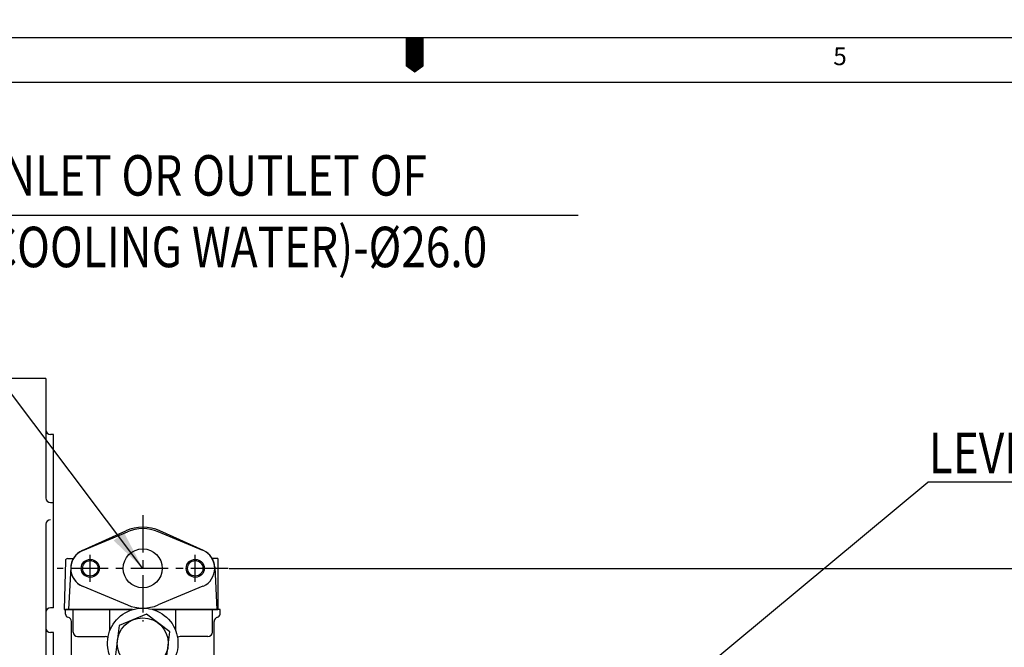
# Model space of a CAD drawing. Units: millimetres. Extents: x -734 to 4814, y -1923 to 3436.
# Drawn here: x 2138 to 2794, y 3018 to 3436 of the extents above; entities that cross this region are included whole.
import ezdxf

# ---------------------------------------------------------------- set-up
doc = ezdxf.new("R2010")
doc.units = ezdxf.units.MM
doc.header["$LTSCALE"] = 10
doc.header["$MEASUREMENT"] = 0
doc.linetypes.add('CENTER', pattern=[2, 1.25, -0.25, 0.25, -0.25])
doc.layers.get('0').update_dxf_attribs({"linetype": 'CONTINUOUS'})
doc.layers.get('DEFPOINTS').update_dxf_attribs({"linetype": 'CONTINUOUS'})
for name, color, linetype in [('1', 1, 'CENTER'), ('4', 4, 'CONTINUOUS'), ('DIM', 6, 'CONTINUOUS')]:
    doc.layers.add(name, color=color, linetype=linetype)
doc.styles.add('GHS', font='ROMANS.shx', dxfattribs={"bigfont": 'GHS.shx'})
doc.dimstyles.new('A1', dxfattribs={"dimtxt": 5, "dimasz": 4.5, "dimexe": 2, "dimexo": 0.5, "dimgap": 2, "dimtad": 1, "dimtoh": 1, "dimdec": 8, "dimdsep": 46, "dimtxsty": 'Standard', "dimcen": 0, "dimclrd": 2, "dimclre": 2, "dimclrt": 6, "dimadec": 0, "dimazin": 0, "dimtfac": 1, "dimtdec": 8, "dimtmove": 0, "dimatfit": 3, "dimfxl": 0, "dimtolj": 1, "dimarcsym": 0})
doc.dimstyles.new('AA', dxfattribs={"dimtxt": 6, "dimasz": 6, "dimexe": 4, "dimexo": 0.7, "dimgap": 3, "dimtad": 1, "dimtoh": 1, "dimdec": 3, "dimdsep": 46, "dimtxsty": 'Standard', "dimcen": 0.09, "dimclrd": 2, "dimclre": 2, "dimclrt": 6, "dimadec": 0, "dimazin": 0, "dimtfac": 1, "dimtdec": 3, "dimtmove": 0, "dimatfit": 3, "dimfxl": 0, "dimtolj": 1, "dimarcsym": 0})

# ---------------------------------------------------------------- blocks, each defined once
blk = doc.blocks.new('*D110')
at = {"layer": 'DEFPOINTS', "color": 0}
for p in [(2633.67, 1739.61), (2409.59, 1710.49), (2350.67, 1677.06), (2369.75, 1677.06), (2432.97, 1677.06)]:
    blk.add_point(p, dxfattribs=at)
at = {"layer": 'DIM', "color": 2, "lineweight": -2}
for p, q in [((2410.12, 1710.94), (2580.59, 1853.97)), ((2433.67, 1677.06), (2644.98, 1677.06))]:
    blk.add_line(p, q, dxfattribs=at)
blk.add_arc((2369.75, 1677.06), 271.22, 5.60035, 34.39965, dxfattribs=at)
at = {"layer": 'DIM', "color": 2}
for points in [[(2590.03, 1827.62), (2597.06, 1832.96), (2577.52, 1851.4)], [(2644.09, 1703.75), (2635.27, 1703.32), (2640.98, 1677.06)]]:
    blk.add_solid(points, dxfattribs=at)
blk = doc.blocks.new('*D114')
at = {"layer": 'DEFPOINTS', "color": 0, "linetype": 'Continuous'}
for p in [(2276.85, 3070.29), (2829.49, 2836.94), (2882.62, 2836.94)]:
    blk.add_point(p, dxfattribs=at)
at = {"layer": 'DIM', "color": 2, "linetype": 'Continuous', "lineweight": -2}
for p, q in [((2277.35, 3070.29), (2887.62, 3070.29)), ((2882.62, 3043.79), (2882.62, 2863.44)), ((2829.99, 2836.94), (2887.62, 2836.94))]:
    blk.add_line(p, q, dxfattribs=at)
at = {"layer": 'DIM', "color": 2, "linetype": 'Continuous'}
for points in [[(2878.2, 3043.79), (2887.04, 3043.79), (2882.62, 3070.29)], [(2878.2, 2863.44), (2887.04, 2863.44), (2882.62, 2836.94)]]:
    blk.add_solid(points, dxfattribs=at)
at = {"layer": 'DIM', "color": 6, "linetype": 'Continuous', "insert": (2860.12, 2987), "char_height": 27, "attachment_point": 5, "rotation": 90, "style": 'GHS'}
blk.add_mtext('\\A1;233.3', dxfattribs=at)

msp = doc.modelspace()

# ---------------------------------------------------------------- linework, layer by layer
for p, q in [((0, 3424.31988192), (4802.3998344, 3424.31988192)), ((89.4857112, 3394.49131152), (4772.571264, 3394.49131152)), ((2155.30374421, 3196.94140535), (1839.50374421, 3196.94140535)), ((2155.30374421, 3196.94140535), (2155.30374421, 3117.23143064)), ((2160.30373756, 3159.62302125), (2158.30374421, 3159.62302125)), ((2160.30374421, 3043.91708766), (2160.30374421, 3159.62302125)), ((2158.30374421, 3114.23143064), (2160.30373756, 3114.23143064)), ((2155.30374421, 3099.74624909), (2155.30374421, 2979.94140535)), ((2179.46802993, 3082.12331481), (2208.46088707, 3095.3204446)), ((2179.8394585, 3082.28544298), (2209.63231565, 3094.74078976)), ((2259.86802993, 3082.28544298), (2230.07517279, 3094.74078976)), ((2260.2394585, 3082.12331481), (2231.24660136, 3095.3204446)), ((2168.31268046, 3075.33364212), (2167.39599774, 3042.79140535)), ((2169.8120857, 3076.79140535), (2173.59541397, 3076.79140535)), ((2269.85374423, 3076.79140535), (2266.11207447, 3076.79140535)), ((2269.85374423, 3076.79140535), (2269.85374423, 3042.79140535)), ((2171.87156027, 3070.97177278), (2170.39468979, 3042.79140535)), ((2267.83592817, 3070.97177278), (2269.31279865, 3042.79140535)), ((2179.8394585, 3058.29736771), (2209.63231565, 3045.84202094)), ((2259.86802993, 3058.29736771), (2230.07517279, 3045.84202094)), ((2160.30373756, 3043.91724234), (2158.30374421, 3043.91724234)), ((2167.39599774, 3042.79140535), (2213.07141423, 3042.79140535)), ((2213.07141423, 3042.79140535), (2168.35374421, 3042.79140535)), ((2168.35374421, 3039.69038483), (2168.35374421, 3042.79140535)), ((2168.35374421, 3039.69038483), (2168.35374421, 3042.79140535)), ((2173.43374421, 3027.79140535), (2173.43374421, 3042.79140535)), ((2197.85374421, 3028.55276117), (2197.85374421, 3042.79140535)), ((2271.35374421, 3042.79140535), (2226.6360742, 3042.79140535)), ((2226.6360742, 3042.79140535), (2269.85374423, 3042.79140535)), ((2241.85374421, 3028.55276117), (2241.85374421, 3042.79140535)), ((2266.27374421, 3027.79140535), (2266.27374421, 3042.79140535)), ((2271.35374421, 3039.69038483), (2271.35374421, 3042.79140535)), ((2271.35374421, 3039.69038483), (2271.35374421, 3042.79140535)), ((2271.35374421, 3039.69038483), (2271.35374421, 3042.79140535)), ((2172.35374421, 2997.79140535), (2172.35374421, 3034.79140535)), ((2267.35374421, 2997.79140535), (2267.35374421, 3034.79140535)), ((2160.30373756, 3027.48121174), (2158.30374421, 3027.48121174)), ((2160.30374421, 2471.54140535), (2160.30374421, 3027.48121174)), ((2176.43374421, 3024.79140535), (2194.85374421, 3024.79140535)), ((2263.27374421, 3024.79140535), (2244.85374421, 3024.79140535))]:
    msp.add_line(p, q)
msp.add_lwpolyline([(2401.1999172, 3424.31988192, 11.93142816, 11.93142816, 0), (2401.1999172, 3409.40559672, 23.86285632, 0, 0), (2401.1999172, 3400.8563176, 0, 0, 0)], format="xyseb")
msp.add_lwpolyline([(2235.51248342, 3008.4534486), (2237.93508509, 3027.93329292), (2222.27634588, 3039.77124966), (2204.19500501, 3032.12936209), (2201.77240334, 3012.64951778), (2217.43114255, 3000.81156103)], close=True)
for centre, radius in [((2219.85374422, 3070.29140535), 13), ((2219.85374422, 3070.29140535), 13), ((2184.85374422, 3070.29140535), 5.15), ((2254.85374422, 3070.29140535), 5.15), ((2219.85374421, 3020.29140535), 17)]:
    msp.add_circle(centre, radius)
for centre, radius, start, end in [((2158.30374421, 3162.62302125), 3, 180, 270), ((2158.30374421, 3117.23143064), 3, 180, 270), ((2158.30374421, 3099.74624909), 3, 90, 180), ((2219.85374422, 3070.29140535), 27.5, 65.5256574371, 114.4743425629), ((2219.85374422, 3070.29140535), 26.5, 67.311908849, 112.688091151), ((2184.85374422, 3070.29140535), 13, 112.688091151, 247.311908849), ((2184.85374422, 3070.29140535), 13, 114.4743425629, 180), ((2184.85374422, 3070.29140535), 13, 114.4743425629, 177.0002515121), ((2254.85374422, 3070.29140535), 13, 0, 65.5256574371), ((2254.85374422, 3070.29140535), 13, 3, 65.5256574371), ((2169.8120857, 3075.29140535), 1.5, 89.9999999996, 178.3864610671), ((2184.85374422, 3070.29140535), 13, 180, 245.5256574371), ((2254.85374422, 3070.29140535), 13, 294.4743425629, 0), ((2158.30374421, 3040.91724234), 3, 90, 180), ((2170.35374421, 3039.69038483), 2, 180, 258.4630409682), ((2219.85374422, 3070.29140535), 26.5, 247.311908849, 292.688091151), ((2269.35374421, 3039.69038483), 2, 281.5369590318, 0), ((2169.35374421, 3034.79140535), 3, 0, 78.4630409674), ((2270.35374421, 3034.79140535), 3, 101.5369590326, 180), ((2158.30374421, 3030.48121174), 3, 180, 270), ((2176.43374421, 3027.79140535), 3, 180, 270), ((2263.27374421, 3027.79140535), 3, 270, 0), ((2194.85374421, 3021.79140535), 3, 52.5800656812, 90), ((2244.85374421, 3021.79140535), 3, 90, 127.4199343162)]:
    msp.add_arc(centre, radius, start, end)
at = {"ltscale": 1.31579, "extrusion": (0, 0, -1)}
msp.add_arc((-2219.85374421, 3020.29140535), 23.5, 280.6305058364, 209.0094941634, dxfattribs=at)
at = {"layer": '1', "ltscale": 2}
for p, q in [((2219.85374422, 3105.79140535), (2219.85374422, 3034.79140535)), ((2184.85374422, 3061.29140535), (2184.85374422, 3079.29140535)), ((2184.85374422, 3061.29140535), (2184.85374422, 3079.29140535)), ((2254.85374422, 3061.29140535), (2254.85374422, 3079.29140535)), ((2254.85374422, 3061.29140535), (2254.85374422, 3079.29140535)), ((2276.85374422, 3070.29140535), (2162.85374422, 3070.29140535))]:
    msp.add_line(p, q, dxfattribs=at)
at = {"layer": '4'}
for centre in [(2184.85374422, 3070.29140535), (2254.85374422, 3070.29140535)]:
    msp.add_circle(centre, 6, dxfattribs=at)
at = {"layer": 'DIM', "color": 2}
for p, q in [((2510.09088803, 3305.57008234), (2042.82331176, 3305.57008234)), ((2843.32182272, 3127.83530019), (2743.18526284, 3127.83530019))]:
    msp.add_line(p, q, dxfattribs=at)

# ---------------------------------------------------------------- texts
at = {"style": 'GHS'}
msp.add_text('5', height=11.93142816, dxfattribs=at).set_placement((2680.21335679, 3405.92338926))
at = {"layer": 'DIM', "color": 6, "linetype": 'Continuous', "style": 'GHS', "width": 0.8}
for s, p in [('(INLET OR OUTLET OF', (2108.14170861, 3318.88055118)), ('COOLING WATER)-%%C26.0', (2117.28448329, 3271.16256846))]:
    msp.add_text(s, height=27, dxfattribs=at).set_placement(p)
at = {"layer": 'DIM', "color": 6, "style": 'GHS', "width": 0.8}
msp.add_text('LEVER', height=27, dxfattribs=at).set_placement((2743.89567903, 3133.76458436))

# ---------------------------------------------------------------- dimensions: what is measured, and where the dimension line sits
at = {"layer": 'DIM'}
dim = msp.add_angular_dim_2l(base=(2633.66581025, 1739.61109063), line1=((2369.75374422, 1677.06278196), (2409.58805526, 1710.48773766)), line2=((2432.97339072, 1677.06278196), (2350.66867453, 1677.06278196)), text=' ', dimstyle='AA', override={"dimtxt": 20, "dimasz": 26.5, "dimgap": 10, "dimdec": 1, "dimtp": 0.02, "dimtm": 0.02, "dimtfac": 0.65, "dimtdec": 1}, dxfattribs=at)
dim.commit()
dim.dimension.update_dxf_attribs({"geometry": '*D110', "text_midpoint": (-733.932947, 3069.81836206)})
at = {"layer": 'DIM', "linetype": 'Continuous'}
dim = msp.add_linear_dim(base=(2882.6204624173, 2836.941405349), p1=(2276.8537442173, 3070.2914053481), p2=(2829.491043793, 2836.941405349), angle=90, dimstyle='A1', override={"dimtxt": 27, "dimasz": 26.5, "dimexe": 5, "dimgap": 9, "dimdec": 1, "dimtxsty": 'GHS', "dimtm": 0.02, "dimtfac": 0.8, "dimtdec": 1}, dxfattribs=at)
dim.commit()
dim.dimension.update_dxf_attribs({"geometry": '*D114', "text_midpoint": (2882.6204624173, 2987.0029753051), "dimtype": 160})

# ---------------------------------------------------------------- leaders
at = {"layer": 'DIM'}
for points in [[(2219.85374422, 3070.29140535), (2042.82331176, 3305.57008234)], [(2415.03037428, 2854.70276338), (2743.18526284, 3127.83530019)]]:
    msp.add_leader(points, dimstyle='AA', override={"dimtxt": 20, "dimasz": 26.5, "dimgap": 10, "dimdec": 1, "dimtp": 0.02, "dimtm": 0.02, "dimtfac": 0.65, "dimtdec": 1}, dxfattribs=at)

doc.saveas('drawing.dxf')
